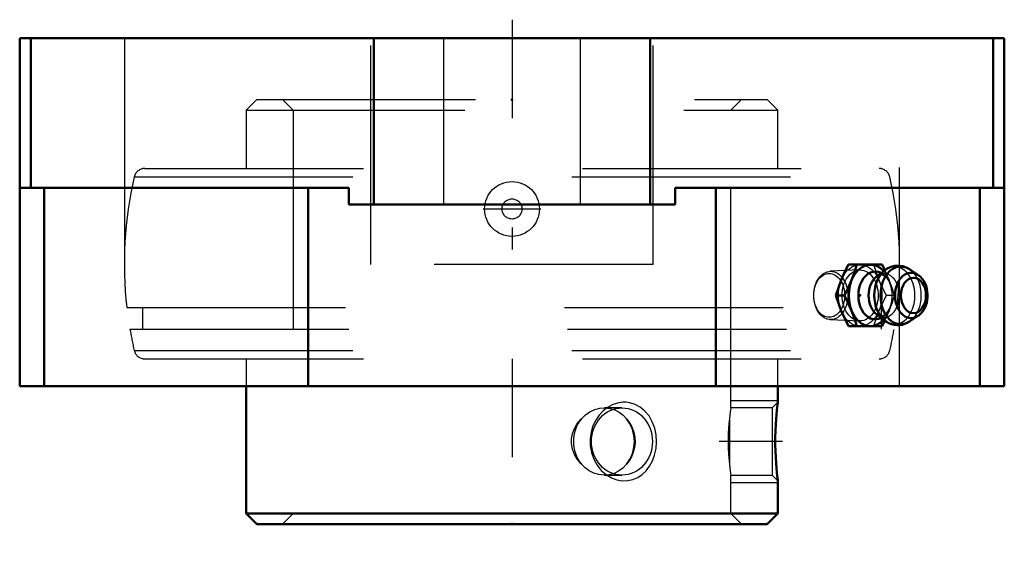
# Model space of a CAD drawing. Units: inches. Extents: x -2.25 to 2.25, y -2.32 to 0.09.
import ezdxf

# ---------------------------------------------------------------- set-up
doc = ezdxf.new("R2010")
doc.units = ezdxf.units.IN
doc.header["$MEASUREMENT"] = 0
doc.linetypes.add('Center', pattern=[1.5, 0.45, -0.5, 0.05, -0.5])
doc.linetypes.add('Dashed', pattern=[2, 1, -1])
for name, color, linetype, lineweight in [('AM_4', 7, 'Continuous', 50), ('AM_5', 3, 'Continuous', 25), ('AM_7', 7, 'Center', 25), ('AM_9', 6, 'Dashed', 25), ('ConnectionPoints', 7, 'Continuous', 50)]:
    doc.layers.add(name, color=color, linetype=linetype, lineweight=lineweight)

# ---------------------------------------------------------------- blocks, each defined once
blk = doc.blocks.new('2_405020c_Inch_0_in_049835_4')
at = {"layer": 'AM_4'}
for p, q in [((1.6914, -1.0344), (1.5377, -1.0344)), ((1.7042, -1.0598), (1.6914, -1.0344)), ((1.7053, -1.0589), (1.6675, -1.0871)), ((1.8553, -1.081), (1.8169, -1.0555)), ((1.5192, -1.175), (1.4803, -1.175)), ((1.6675, -1.2629), (1.7053, -1.2911)), ((1.6914, -1.3156), (1.7042, -1.2902)), ((1.8169, -1.2945), (1.8553, -1.269)), ((1.6914, -1.3156), (1.5377, -1.3156))]:
    blk.add_line(p, q, dxfattribs=at)
for points in [[(1.5049, -1.1047), (1.5203, -1.0695), (1.5377, -1.0344)], [(1.5766, -1.0344), (1.5653, -1.0694), (1.552, -1.1047)], [(1.8178, -1.0561), (1.8097, -1.0512), (1.7979, -1.0456), (1.7858, -1.0418), (1.7735, -1.0396), (1.7612, -1.0391), (1.749, -1.0402), (1.7372, -1.0429), (1.7257, -1.047), (1.7148, -1.0526), (1.705, -1.0591)], [(1.4803, -1.175), (1.4915, -1.14), (1.5049, -1.1047)], [(1.552, -1.1047), (1.5366, -1.1398), (1.5192, -1.175)], [(1.8565, -1.2682), (1.8574, -1.2676), (1.8658, -1.2607), (1.8736, -1.2525), (1.8805, -1.243), (1.8864, -1.2325), (1.8914, -1.2211), (1.8952, -1.2089), (1.8978, -1.1962), (1.8992, -1.1833), (1.8993, -1.1701), (1.8982, -1.1571), (1.8959, -1.1442), (1.8924, -1.1318), (1.8876, -1.12), (1.8817, -1.109), (1.8747, -1.099), (1.8667, -1.0902), (1.8578, -1.0827), (1.8565, -1.0818)], [(1.5049, -1.2453), (1.4916, -1.2102), (1.4803, -1.175)], [(1.5192, -1.175), (1.5365, -1.21), (1.552, -1.2453)], [(1.5377, -1.3156), (1.5204, -1.2806), (1.5049, -1.2453)], [(1.552, -1.2453), (1.5653, -1.2805), (1.5766, -1.3156)], [(1.7046, -1.2906), (1.711, -1.2951), (1.7225, -1.3015), (1.7345, -1.3063), (1.7467, -1.3094), (1.759, -1.3108), (1.7713, -1.3106), (1.7833, -1.3088), (1.795, -1.3055), (1.8062, -1.3007), (1.8169, -1.2945), (1.8182, -1.2936)]]:
    blk.add_lwpolyline(points, dxfattribs=at)
for centre, major_axis, start_param, end_param in [((1.6381, -1.175), (0, 0.1406), 5.625871, 10.082092), ((1.7773, -1.175), (0, 0.132), 5.844804, 9.86316), ((1.6603, -1.175), (0, 0.1093), 5.928987, 9.778977), ((1.7486, -1.175), (0, 0.1312), 0.488222, 2.649901), ((1.8242, -1.175), (0, 0.1038), 5.844804, 9.86316), ((1.7002, -1.175), (0, 0.0994), 0.485112, 2.65648)]:
    blk.add_ellipse(centre, major_axis=major_axis, ratio=0.707107, start_param=start_param, end_param=end_param, dxfattribs=at)
blk.add_ellipse((1.8349, -1.175), major_axis=(0, -0.0808), ratio=0.707107, dxfattribs=at)
at = {"layer": 'AM_9'}
for p, q in [((1.5884, -1.0587), (1.4544, -1.0646)), ((1.7488, -1.175), (1.71, -1.175)), ((1.4544, -1.2854), (1.5884, -1.2913))]:
    blk.add_line(p, q, dxfattribs=at)
for points in [[(1.6525, -1.0344), (1.6638, -1.0694), (1.6771, -1.1047)], [(1.7243, -1.1047), (1.7088, -1.0695), (1.7042, -1.0598)], [(1.6674, -1.0871), (1.6715, -1.0844), (1.6762, -1.0821), (1.678, -1.0815)], [(1.6771, -1.1047), (1.6926, -1.1398), (1.71, -1.175)], [(1.678, -1.0815), (1.6808, -1.0808), (1.6855, -1.0803), (1.6912, -1.0811), (1.6959, -1.0828), (1.7008, -1.0855), (1.7057, -1.0892), (1.7112, -1.0945), (1.7165, -1.1011), (1.7215, -1.1089), (1.726, -1.1178), (1.7299, -1.1277), (1.7317, -1.1331)], [(1.7488, -1.175), (1.7376, -1.14), (1.7243, -1.1047)], [(1.71, -1.175), (1.6926, -1.21), (1.6771, -1.2453)], [(1.7243, -1.2453), (1.7375, -1.2102), (1.7488, -1.175)], [(1.6771, -1.2453), (1.6639, -1.2805), (1.6525, -1.3156)], [(1.7319, -1.2159), (1.7304, -1.2207), (1.7266, -1.2307), (1.7222, -1.2398), (1.7173, -1.2477), (1.7122, -1.2543), (1.707, -1.2597), (1.7019, -1.2638), (1.697, -1.2667), (1.6924, -1.2686), (1.6878, -1.2695), (1.6828, -1.2695), (1.678, -1.2685), (1.6735, -1.2667)], [(1.7042, -1.2902), (1.7087, -1.2806), (1.7243, -1.2453)], [(1.6735, -1.2667), (1.6732, -1.2665), (1.6684, -1.2636), (1.6678, -1.2631)]]:
    blk.add_lwpolyline(points, dxfattribs=at)
for centre, major_axis in [((1.591, -1.175), (0, 0.1407)), ((1.4569, -1.175), (0, 0.1104)), ((1.4496, -1.175), (0, -0.1001)), ((1.591, -1.175), (0, 0.1163))]:
    blk.add_ellipse(centre, major_axis=major_axis, ratio=0.707107, dxfattribs=at)
for centre, major_axis, start_param, end_param in [((1.7486, -1.175), (0, 0.1312), 2.649901, 6.685704), ((1.7002, -1.175), (0, 0.0994), 2.65648, 6.768298), ((1.6603, -1.175), (0, 0.1093), 5.463006, 5.928987), ((1.6381, -1.175), (0, 0.1407), 3.798907, 5.625871), ((1.7486, -1.175), (0, 0.1312), 0.415175, 0.488222), ((1.7773, -1.175), (0, 0.132), 3.579974, 5.836778), ((1.6603, -1.175), (0, 0.1093), 4.293232, 5.277735), ((1.8242, -1.175), (0, 0.1038), -0.512632, -0.453322), ((1.6603, -1.175), (0, 0.1093), 3.495791, 4.067906), ((1.8242, -1.175), (0, 0.1038), 3.59504, 3.654641)]:
    blk.add_ellipse(centre, major_axis=major_axis, ratio=0.707107, start_param=start_param, end_param=end_param, dxfattribs=at)
blk = doc.blocks.new('3_045338_0_in_049835_4')
at = {"layer": 'AM_4'}
for p, q in [((-1.215, -1.59), (-1.215, -2.1714)), ((1.215, -1.663), (1.215, -1.59)), ((1.215, -2.1714), (1.215, -2.022)), ((-1.215, -2.1714), (-1.1664, -2.22)), ((-1.215, -2.1714), (1.215, -2.1714)), ((1.1664, -2.22), (1.215, -2.1714)), ((-1.1664, -2.22), (1.1664, -2.22))]:
    blk.add_line(p, q, dxfattribs=at)
for points in [[(1.2089, -1.7189), (1.2106, -1.7012), (1.2122, -1.6861), (1.2137, -1.6736), (1.2147, -1.6656), (1.215, -1.663), (1.215, -1.663)], [(1.215, -2.022), (1.215, -2.0218), (1.2145, -2.0184), (1.2136, -2.0105), (1.2122, -1.9988), (1.2105, -1.9832), (1.2087, -1.9638), (1.2069, -1.9411), (1.2053, -1.915), (1.204, -1.8863), (1.2034, -1.8559), (1.2035, -1.8242), (1.2042, -1.7933), (1.2057, -1.7629), (1.2072, -1.7401), (1.2089, -1.7189)]]:
    blk.add_lwpolyline(points, dxfattribs=at)
at = {"layer": 'AM_5'}
for p, q in [((1, -1.655), (1.215, -1.655)), ((1, -2.03), (1.215, -2.03))]:
    blk.add_line(p, q, dxfattribs=at)
at = {"layer": 'AM_7'}
for p, q in [((-0.1313, -0.78), (0.1313, -0.78)), ((1.2362, -1.8425), (0.9466, -1.8425))]:
    blk.add_line(p, q, dxfattribs=at)
at = {"layer": 'AM_9'}
for p, q in [((-1.1664, -0.28), (-1.215, -0.3286)), ((-1.1664, -0.28), (1.1664, -0.28)), ((-1.0486, -0.28), (-1, -0.3286)), ((1, -0.3286), (1.0486, -0.28)), ((1.215, -0.3286), (1.1664, -0.28)), ((-1.215, -0.3286), (1.215, -0.3286)), ((-1.215, -0.3286), (-1.215, -0.595)), ((-1, -0.3286), (-1, -2.1714)), ((1, -1.6889), (1, -0.3286)), ((1.215, -0.595), (1.215, -0.3286)), ((-1.6781, -0.595), (1.6781, -0.595)), ((-1.7268, -0.6338), (1.7268, -0.6338)), ((-1.7603, -1.23), (1.7603, -1.23)), ((-1.6883, -1.23), (-1.6883, -1.33)), ((1.6883, -1.33), (1.6883, -1.23)), ((-1.7461, -1.33), (1.7461, -1.33)), ((-1.7268, -1.4262), (1.7268, -1.4262)), ((-1.6781, -1.465), (1.6781, -1.465)), ((-1.215, -1.465), (-1.215, -1.59)), ((1.215, -1.59), (1.215, -1.465)), ((1.215, -1.663), (1.1891, -1.6889)), ((0.5026, -1.6889), (0.4226, -1.6889)), ((1.1891, -1.6889), (1, -1.6889)), ((1.1891, -1.6889), (1.1891, -1.9962)), ((0.9936, -1.7387), (0.9936, -1.9463)), ((1.2092, -1.7161), (1.2081, -1.7276)), ((0.4226, -1.9962), (0.5026, -1.9962)), ((1, -1.9962), (1.1891, -1.9962)), ((1, -2.1714), (1, -1.9962)), ((1.1891, -1.9962), (1.215, -2.022)), ((-1, -2.1714), (-1.0486, -2.22)), ((1.0486, -2.22), (1, -2.1714))]:
    blk.add_line(p, q, dxfattribs=at)
for points in [[(0.5063, -1.6632), (0.4821, -1.6668), (0.4585, -1.6749), (0.4366, -1.6869), (0.4165, -1.7024), (0.398, -1.7222), (0.3825, -1.7448), (0.3697, -1.7713), (0.3611, -1.7997), (0.3568, -1.8306), (0.3574, -1.8619), (0.3631, -1.8932), (0.3737, -1.923), (0.3888, -1.9503), (0.4082, -1.9744), (0.4302, -1.9937), (0.4549, -2.0085), (0.4797, -2.0175), (0.5053, -2.0217), (0.5293, -2.021), (0.5527, -2.0158), (0.5744, -2.0065), (0.5944, -1.9934), (0.6127, -1.9761), (0.6284, -1.9558), (0.6419, -1.9313), (0.6519, -1.9046), (0.6584, -1.8747), (0.6607, -1.844), (0.6586, -1.8123), (0.6522, -1.7815), (0.6413, -1.7524), (0.6263, -1.726), (0.6078, -1.7037), (0.586, -1.6855), (0.5629, -1.673), (0.538, -1.6654), (0.5222, -1.6633), (0.5063, -1.6632)], [(0.3172, -1.7387), (0.3353, -1.7212), (0.3558, -1.7071), (0.3779, -1.6968), (0.4012, -1.6907), (0.4226, -1.6889)], [(0.4226, -1.6889), (0.4246, -1.6889), (0.4476, -1.6914), (0.4696, -1.6981), (0.49, -1.7088), (0.5074, -1.7223), (0.5226, -1.7387)], [(1, -1.6889), (1, -1.6889), (0.9996, -1.6914), (0.9986, -1.698), (0.9971, -1.7088), (0.9954, -1.7221), (0.9936, -1.7387)], [(0.3172, -1.9463), (0.3163, -1.9454), (0.2989, -1.925), (0.2852, -1.9016), (0.2767, -1.878), (0.2725, -1.8533), (0.2726, -1.8303), (0.2765, -1.8077), (0.2838, -1.7866), (0.2942, -1.767), (0.3045, -1.7526), (0.3163, -1.7396), (0.3172, -1.7387)], [(0.5226, -1.7387), (0.5345, -1.7534), (0.5473, -1.7754), (0.5565, -1.7998), (0.5611, -1.8235), (0.5622, -1.8477), (0.5599, -1.8701), (0.5545, -1.8917), (0.5462, -1.912), (0.5352, -1.9306), (0.5226, -1.9463)], [(0.9936, -1.7387), (0.9935, -1.7395), (0.9912, -1.7598), (0.9892, -1.783), (0.9879, -1.8065), (0.9872, -1.8312), (0.9872, -1.8542), (0.9878, -1.8768), (0.989, -1.8979), (0.9905, -1.9176), (0.992, -1.9327), (0.9936, -1.9463)], [(0.4226, -1.9962), (0.4207, -1.9961), (0.3973, -1.9936), (0.3745, -1.9869), (0.3528, -1.9762), (0.334, -1.9627), (0.3172, -1.9463)], [(0.5226, -1.9463), (0.5061, -1.9638), (0.4873, -1.9779), (0.4663, -1.9882), (0.4438, -1.9943), (0.4226, -1.9962)], [(0.9936, -1.9463), (0.9955, -1.9636), (0.9974, -1.9779), (0.9988, -1.9881), (0.9997, -1.9943), (1, -1.9962)]]:
    blk.add_lwpolyline(points, dxfattribs=at)
for radius in [0.125, 0.0459]:
    blk.add_circle((0, -0.78), radius, dxfattribs=at)
for centre, radius, start, end in [((-1.6781, -0.645), 0.05, 90, 167.0781), ((1.6781, -0.645), 0.05, 12.9219, 90), ((0, -1.03), 1.7717, 167.0781, 186.4819), ((0, -1.03), 1.7716, 353.5181, 12.9219), ((0, -1.03), 1.7716, 189.7491, 192.9219), ((0, -1.03), 1.7717, 347.0781, 350.2509), ((-1.6781, -1.415), 0.05, 192.9219, 270), ((1.6781, -1.415), 0.05, 270, 347.0781)]:
    blk.add_arc(centre, radius, start, end, dxfattribs=at)
blk.add_ellipse((0.5026, -1.8425), major_axis=(0, -0.1537), ratio=0.906308, dxfattribs=at)
for major_axis, start_param, end_param in [((0, -0.1536), 3.970472, 5.454306), ((0, -0.1537), 0.828879, 2.312714)]:
    blk.add_ellipse((0.4199, -1.8425), major_axis=major_axis, ratio=0.906308, start_param=start_param, end_param=end_param, dxfattribs=at)
blk = doc.blocks.new('4_049835H_0_in_049835_4')
at = {"layer": 'AM_4'}
for p, q in [((2.25, 0), (-2.25, 0)), ((-2.25, -1.59), (-2.25, 0)), ((-2.1991, -0.684), (-2.1991, 0)), ((-0.6317, -0.76), (-0.6317, 0)), ((0.6317, -0.76), (0.6317, 0)), ((2.1991, -0.684), (2.1991, 0)), ((2.25, -1.59), (2.25, 0)), ((-0.7456, -0.684), (-2.25, -0.684)), ((-2.1387, -1.59), (-2.1387, -0.684)), ((-0.932, -1.59), (-0.932, -0.684)), ((-0.7456, -0.76), (-0.7456, -0.684)), ((2.25, -0.684), (0.7456, -0.684)), ((0.7456, -0.684), (0.7456, -0.76)), ((0.932, -1.59), (0.932, -0.684)), ((2.1387, -1.59), (2.1387, -0.684)), ((0.7456, -0.76), (-0.7456, -0.76)), ((2.25, -1.59), (-2.25, -1.59))]:
    blk.add_line(p, q, dxfattribs=at)
at = {"layer": 'AM_7'}
blk.add_line((0, 0.0851), (0, -2.317), dxfattribs=at)
at = {"layer": 'AM_9'}
for p, q in [((-1.7716, 0), (-1.7716, -1.59)), ((-0.645, -1.0335), (-0.645, 0)), ((-0.3125, 0), (-0.3125, -0.76)), ((0.3125, -0.76), (0.3125, 0)), ((0.645, -1.0335), (0.645, 0)), ((1.7716, -1.59), (1.7716, 0)), ((0.645, -1.0335), (-0.645, -1.0335))]:
    blk.add_line(p, q, dxfattribs=at)
blk = doc.blocks.new('1_049835_4')
for name in ['4_049835H_0_in_049835_4', '3_045338_0_in_049835_4', '2_405020c_Inch_0_in_049835_4']:
    blk.add_blockref(name, (0, 0))

msp = doc.modelspace()

# ---------------------------------------------------------------- linework, layer by layer
at = {"layer": 'ConnectionPoints'}
for p in [(0, -0.28), (1.591, -1.175, 1.591), (0, -2.22), (0, -2.22)]:
    msp.add_point(p, dxfattribs=at)

# ---------------------------------------------------------------- block references
msp.add_blockref('1_049835_4', (0, 0))

doc.saveas('drawing.dxf')
